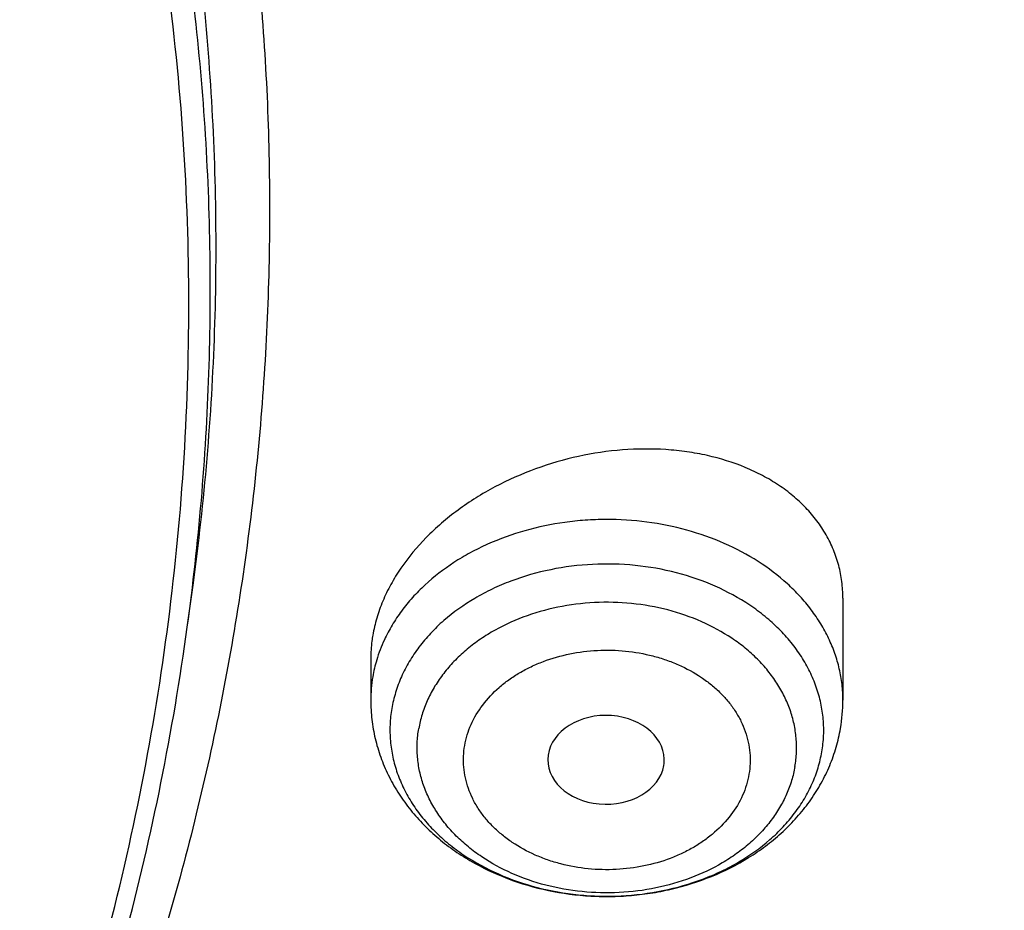
# Model space of a CAD drawing. Units: inches. Extents: x -0.8 to 22.6, y 5.3 to 13.3.
# Drawn here: x 21.7 to 22, y 10.3 to 10.6 of the extents above; entities that cross this region are included whole.
import ezdxf

# ---------------------------------------------------------------- set-up
doc = ezdxf.new("R2010")
doc.units = ezdxf.units.IN
doc.header["$LTSCALE"] = 1.21
doc.header["$MEASUREMENT"] = 0
doc.layers.get('0').update_dxf_attribs({"linetype": 'CONTINUOUS'})

msp = doc.modelspace()

# ---------------------------------------------------------------- linework, layer by layer
at = {"color": 7, "linetype": 'Continuous'}
for p, q in [((21.7523940843, 10.4238453754), (21.7541077231, 10.4363670216)), ((21.9491851071, 10.4324806104), (21.9491851071, 10.4018363531)), ((21.8074528236, 10.4143843466), (21.8074528236, 10.4018363531)), ((21.8954037965, 10.3822188518), (21.8954917577, 10.3828440639))]:
    msp.add_line(p, q, dxfattribs=at)
at = {"color": 9, "linetype": 'Continuous'}
for centre, radius, start, end in [((21.852647956, 10.4009266101), 0.0453198316, 155.0857777771, 163.3064662829), ((21.8505679796, 10.4015931979), 0.0431360564, 163.3609463077, 170.2177737607), ((21.8493425687, 10.4018210344), 0.0418897551, 170.2400985925, 179.9790475708)]:
    msp.add_arc(centre, radius, start, end, dxfattribs=at)
at = {"color": 7, "linetype": 'Continuous'}
msp.add_arc((21.8993069474, 10.4018422041), 0.04987816, 350.2374790571999, 359.9932787826, dxfattribs=at)
msp.add_ellipse((21.8780788969, 10.3839660967), major_axis=(0.017473219, -3.23036e-05), ratio=0.7631562972, start_param=-0.0818195478, end_param=6.1542013508, dxfattribs=at)
for points, knots in [([(18.9127632682, 9.9795658097), (18.8996053437, 9.9994893966), (18.8745541024, 10.039854666), (18.840752852, 10.1021353995), (18.8110351399, 10.1656348731), (18.7854774002, 10.2301933648), (18.7641436962, 10.2956513387), (18.7470881373, 10.3618459724), (18.7343539608, 10.4286125555), (18.7259735539, 10.4957846759), (18.7219682562, 10.5631947468), (18.7223482792, 10.6306744742), (18.7271126536, 10.6980553575), (18.7362492352, 10.7651691899), (18.7497347612, 10.8318485538), (18.7675349556, 10.8979273007), (18.7896046767, 10.963241011), (18.8158880984, 11.0276274265), (18.8463189193, 11.0909268581), (18.8808205906, 11.1529825672), (18.9193065593, 11.2136411266), (18.9616805229, 11.2727527627), (19.007836695, 11.3301716857), (19.0576600816, 11.3857564073), (19.11102677, 11.4393700529), (19.1678042274, 11.4908806639), (19.2278516346, 11.5401615019), (19.2910201582, 11.587091313), (19.3571535398, 11.6315547146), (19.4260875672, 11.6734420723), (19.4976538819, 11.7126512709), (19.596825215, 11.7614654261), (19.7000724308, 11.8042436069), (19.8065914714, 11.8408696658), (19.916206919, 11.8736492852), (20.0568083791, 11.9066291868), (20.2292155346, 11.9331003247), (20.4041916197, 11.9463472029), (20.5507837037, 11.9462565052), (20.6677677867, 11.9394865042), (20.7839272826, 11.9282938787), (20.8989573225, 11.910484345), (21.0121150151, 11.8860898214), (21.0955091392, 11.8646317867), (21.1774073484, 11.8400244309), (21.2576089599, 11.8123282015), (21.335917148, 11.7816105506), (21.4369944137, 11.7369694481), (21.5576500564, 11.6741750755), (21.6709068501, 11.6016633764), (21.7555147744, 11.5386024313), (21.8154594634, 11.4892468536), (21.8721284051, 11.4376662983), (21.9253824706, 11.3839866554), (21.9750889123, 11.32834051), (22.0211246475, 11.2708640594), (22.0633733051, 11.2117017539), (22.0891008905, 11.17098488), (22.1012814287, 11.1504019761)], [0, 0, 0, 0, 0.0143604121, 0.0285545184, 0.0425963612, 0.0565019273, 0.0702890708, 0.0839772839, 0.0975874759, 0.1111416931, 0.1246628124, 0.1381742069, 0.1516993963, 0.1652616923, 0.1788838513, 0.192587744, 0.2063940523, 0.2203220013, 0.2343891311, 0.2486111115, 0.2630016007, 0.2775721461, 0.2923321251, 0.3072887209, 0.3224469307, 0.3378095997, 0.3533774782, 0.3691492967, 0.3851218545, 0.4012901206, 0.4176473422, 0.4341851597, 0.4677544002, 0.484769581, 0.5019182692, 0.536550281, 0.5715312356000001, 0.6067250162, 0.6419896107999999, 0.6596066589, 0.677187512, 0.7121638801000001, 0.7295319218, 0.7467959392, 0.7639405277, 0.780951153, 0.7978142770000001, 0.8145174826999999, 0.8473929186, 0.8795125939, 0.8952778487999999, 0.9108390919, 0.9261951177, 0.9413467431, 0.9562968824, 0.9710506031, 0.9856151595999999, 1, 1, 1, 1]), ([(21.9919596637, 11.2755085379), (21.9779458497, 11.2941024573), (21.9487243799, 11.3307772621), (21.9017856843, 11.38376449), (21.8515704002, 11.4349556239), (21.7981972702, 11.4842301753), (21.741789957, 11.5314749618), (21.682480316, 11.5765804015), (21.6204042413, 11.6194434183), (21.5336708311, 11.6737666131), (21.4424306738, 11.7228578225), (21.3474296594, 11.7665610984), (21.2488606963, 11.8070915692), (21.121185824, 11.8507418952), (20.9628273234, 11.8914172291), (20.8001083291, 11.9202472476), (20.6345364137, 11.9369661728), (20.4676370423, 11.9414218238), (20.3009507619, 11.9335734271), (20.1360133752, 11.9134922481), (19.9743527317, 11.8813637682), (19.8431095257, 11.844654782), (19.741154924, 11.8095094077), (19.6423606056, 11.7709682418), (19.546889175, 11.7268702728), (19.4554648793, 11.6773351908), (19.368235829, 11.625069213), (19.285518303, 11.5677664829), (19.2080862223, 11.505659622), (19.1533364144, 11.4572799667), (19.1016915715, 11.4069336916), (19.053270074, 11.3547357931), (19.008185382, 11.3008072915), (18.9665426874, 11.2452728307), (18.9284394815, 11.188260982), (18.8939651066, 11.1299038296), (18.863200588, 11.0703367358), (18.8362184036, 11.0096980473), (18.8130822822, 10.9481288022), (18.7938470078, 10.8857724183), (18.7785582397, 10.8227743641), (18.76725235, 10.7592818097), (18.7599562862, 10.6954432576), (18.7566874627, 10.6314081544), (18.7574536881, 10.5673264876), (18.7622531317, 10.5033483734), (18.7710743312, 10.439623643), (18.7838962429, 10.3763014277), (18.8006883213, 10.3135297819), (18.8214106724, 10.2514552249), (18.8460140586, 10.1902226565), (18.8744406501, 10.1299740116), (18.9066219361, 10.0708516021), (18.9303920304, 10.0324998554), (18.9428597972, 10.0135616149)], [0, 0, 0, 0, 0.0147101396, 0.0296097779, 0.04470378690000001, 0.05999513400000001, 0.0754848453, 0.0911721132, 0.1070543551, 0.1231273055, 0.1558129342, 0.1724170116, 0.1891798438, 0.223129281, 0.2575666009, 0.2923766373, 0.3274342555, 0.36260785, 0.3977628242, 0.4327650602000001, 0.4674843898, 0.5017980785, 0.5187706887, 0.5356010971, 0.5687825699, 0.5851209086, 0.6012775095, 0.6330127225, 0.6485911701, 0.6639713902000001, 0.6791535823, 0.6941398293000001, 0.7089341523999999, 0.7235425483, 0.737973005, 0.7522354918, 0.766341921, 0.7803060766, 0.794143508, 0.8078713872, 0.8215083286, 0.8350741727, 0.8485897376, 0.8620765431999999, 0.8755565145, 0.8890516734999999, 0.9025838273000001, 0.9161742632, 0.9298434595999999, 0.9436108178, 0.9574944315999999, 0.9715108667, 0.9856750384, 1, 1, 1, 1]), ([(21.7073101784, 9.6655606982), (21.7408052148, 9.690840146900001), (21.8051402664, 9.7434655852), (21.8794515786, 9.8152704006), (21.9340723637, 9.8753999615), (21.9723762547, 9.9215017536), (22.0081734511, 9.9687730649), (22.0414037789, 10.0171348396), (22.0720104633, 10.0665052215), (22.099941368, 10.1168008382), (22.1251487809, 10.1679366303), (22.1475895856, 10.219826063), (22.1672253271, 10.2723812426), (22.1840222924, 10.3255130677), (22.1979516226, 10.3791313651), (22.2089893581, 10.4331450577), (22.2171164835, 10.4874623271), (22.2223189786, 10.5419907793), (22.2245878558, 10.5966376162), (22.2239191784, 10.6513098104), (22.2203141018, 10.7059142833), (22.2137788691, 10.7603580897), (22.2043247653, 10.8145485937), (22.191968092, 10.8683936425), (22.1767301263, 10.921801736), (22.1586370635, 10.9746821935), (22.1377199665, 11.0269452849), (22.1140147235, 11.0785025221), (22.0875619568, 11.1292663599), (22.0584066719, 11.1791516164), (22.0265994856, 11.2280722388), (22.0037818176, 11.2598225743), (21.9919596637, 11.2755085379)], [0, 0, 0, 0, 0.0686563643, 0.1358177555, 0.1688518846, 0.2015252311, 0.2338476269, 0.2658316399, 0.2974925687, 0.3288484033, 0.3599197567, 0.3907297619, 0.4213039344, 0.4516699963, 0.481857666, 0.5118984079, 0.5418251502, 0.5716719726, 0.6014737713, 0.6312659057, 0.6610838348, 0.6909627516, 0.7209372234999999, 0.7510408465, 0.7813059185, 0.8117631433, 0.8424413623999999, 0.8733672967, 0.9045654835, 0.9360576456, 0.967863885, 1, 1, 1, 1]), ([(22.1012814287, 11.1504019761), (22.1122778016, 11.1318200972), (22.1331912409, 11.0942575223), (22.1613343965, 11.0365790246), (22.1860302949, 10.9779752658), (22.2072260067, 10.9185693487), (22.2248773416, 10.8584836388), (22.2389470793, 10.7978427361), (22.2494055858, 10.7367723553), (22.2562307772, 10.675399272), (22.2594082303, 10.6138509714), (22.2589312242, 10.5522553627), (22.2548007672, 10.4907404688), (22.2470255925, 10.4294341181), (22.235622127, 10.3684636392), (22.2206144333, 10.3079555615), (22.2020341298, 10.248035327), (22.1799202909, 10.1888270124), (22.1543193254, 10.1304530668), (22.1252848456, 10.0730340617), (22.0928775234, 10.0166884523), (22.0571649422, 9.9615323514), (22.0182214281, 9.9076793035), (21.9761279185, 9.8552400993), (21.930971655, 9.8043224687), (21.8828465078, 9.755031260199999), (21.8318508582, 9.7074667973), (21.7597544503, 9.6461259755), (21.6629083275, 9.5743525124), (21.5377775698, 9.497145194), (21.4040530299, 9.428955244700001), (21.2628397508, 9.3703400611), (21.115294768, 9.3217730606), (20.9626286736, 9.2836486608), (20.8060931312, 9.256276353099999), (20.646971604, 9.2398786468), (20.4865687018, 9.234588882899999), (20.3261995658, 9.2404500785), (20.1671790406, 9.257414559199999), (20.01081095, 9.285344345599999), (19.8583772162, 9.3240125434), (19.711128233, 9.3731048073), (19.5702699258, 9.4322241748), (19.4369647193, 9.5008870551), (19.3324802746, 9.5659737346), (19.2537891313, 9.6223113269), (19.1976428354, 9.6663328287), (19.1441634733, 9.7122621211), (19.110151484, 9.7442887923), (19.0936361624, 9.760591826699999)], [0, 0, 0, 0, 0.0141425793, 0.0281438505, 0.0420166432, 0.05577522009999999, 0.0694351544, 0.0830131803, 0.09652701720000001, 0.1099951703, 0.1234367118, 0.1368710472, 0.1503176722, 0.1637959284, 0.1773247622, 0.190922494, 0.2046066045, 0.2183935408, 0.2322985472, 0.2463355229, 0.2605169068, 0.2748535897, 0.289354853, 0.3040283321, 0.3188800014, 0.3339141799, 0.3491335533, 0.3645392105, 0.3958986284000001, 0.4279792007, 0.460738135, 0.494113558, 0.5280271834, 0.5623870548, 0.5970903120000001, 0.6320259529, 0.6670775824, 0.7021261485, 0.7370526692, 0.7717409601, 0.80608037, 0.83996853, 0.8733141165, 0.9060396181, 0.9380840762, 0.9538407097, 0.969413193, 0.9847997615999999, 1, 1, 1, 1]), ([(21.6047425995, 11.0418942726), (21.6195239773, 11.0222819118), (21.6473614214, 10.9822479054), (21.6779226678, 10.9297942735), (21.6994323648, 10.8869545417), (21.714040804, 10.8545368271), (21.7271682234, 10.8217488777), (21.7387990304, 10.7886299437), (21.7489189009, 10.7552202863), (21.7575153686, 10.7215603631), (21.7645780184, 10.6876910558), (21.7700981789, 10.6536534659), (21.7740689701, 10.6194889175), (21.7764856467, 10.5852389317), (21.7773452198, 10.5509451162), (21.7766465279, 10.5166491489), (21.7743905597, 10.4823927077), (21.7705800565, 10.4482174126), (21.7652195947, 10.4141647979), (21.75831588, 10.3802762011), (21.7498773417, 10.3465927616), (21.7399142255, 10.3131553796), (21.72843885, 10.280004569), (21.7154652153, 10.2471805258), (21.7010090662, 10.2147230198), (21.6850882527, 10.1826714127), (21.6677218123, 10.1510640642), (21.6425633738, 10.1093917987), (21.6075473669, 10.0585917573), (21.5763416749, 10.0200739447), (21.5599098908, 10.0012571609)], [0, 0, 0, 0, 0.0649952421, 0.1288953232, 0.160476347, 0.1918282496, 0.2229691251, 0.2539183831, 0.2846967154, 0.3153260071, 0.3458291948, 0.3762301088, 0.4065533144, 0.4368239489, 0.4670675341, 0.4973097892, 0.5275764435, 0.557893049, 0.58828479, 0.6187762982, 0.6493914903, 0.6801534012, 0.7110840237, 0.742204194, 0.7735334631, 0.8050899784000001, 0.8368904248000001, 0.8689499415999999, 0.9338860546, 1, 1, 1, 1]), ([(21.6989733374, 10.2411520612), (21.7051531357, 10.2568304524), (21.7164877134, 10.2884571771), (21.7303657218, 10.3367128999), (21.7410098518, 10.3854537122), (21.7483906716, 10.4345493309), (21.75248862, 10.4838714361), (21.7532926194, 10.5332901859), (21.7508005256, 10.5826756497), (21.7450190329, 10.631897946), (21.7359636705, 10.6808277153), (21.7236587082, 10.729336528), (21.7081370924, 10.7772971588), (21.6894400955, 10.82458435), (21.6676179808, 10.8710736487), (21.6469363324, 10.9089395844), (21.6289108041, 10.9387065378), (21.6097824056, 10.9682925451), (21.5944216627, 10.9899138837), (21.5837536425, 11.0040685104)], [0, 0, 0, 0, 0.06261223219999999, 0.1247232758, 0.1864298906, 0.2478349955, 0.3090461891, 0.3701741195, 0.4313307544, 0.4926276058, 0.5541739713, 0.6160752456, 0.6784313729000001, 0.7413354248999999, 0.8048725144, 0.8691185486, 0.9015318695000001, 0.9341472195999999, 1, 1, 1, 1]), ([(19.044679994, 9.7240401023), (19.0753003926, 9.694521341), (19.139661369, 9.6373746308), (19.2435957257, 9.5586373305), (19.3553091391, 9.486444089299999), (19.4740951752, 9.4212478907), (19.5992147409, 9.3634483604), (19.7298871711, 9.3134028452), (19.8652983661, 9.2714202018), (20.0046047147, 9.2377598352), (20.1469385641, 9.2126300143), (20.29141339, 9.1961861475), (20.4371293537, 9.188529983099999), (20.583178897, 9.1897090407), (20.728652358, 9.1997158992), (20.8726436973, 9.2184886445), (21.0142560453, 9.2459111537), (21.1526074983, 9.2818137109), (21.2868359487, 9.3259742089), (21.4161063439, 9.3781205704), (21.5396087837, 9.4379279914), (21.6375522045, 9.4941166698), (21.7122448651, 9.5425720835), (21.7660960321, 9.5804073915), (21.8179534517, 9.6198457851), (21.8839721611, 9.6741905573), (21.9612058435, 9.7457633951), (22.031571019, 9.822620127999999), (22.082908074, 9.8865252137), (22.1187234686, 9.9353339772), (22.1519912959, 9.9851913202), (22.1826599779, 10.0360201705), (22.2106809608, 10.0877408699), (22.2360100649, 10.1402725862), (22.2586072225, 10.1935330826), (22.2784366368, 10.2474389387), (22.2954668795, 10.3019056353), (22.3096709331, 10.3568477082), (22.3210262252, 10.4121788678), (22.3295146773, 10.467812206), (22.3351227644, 10.5236601117), (22.3378414876, 10.579635252), (22.3376666866, 10.6356476043), (22.3356223398, 10.6729349459), (22.3341209852, 10.6915421107)], [0, 0, 0, 0, 0.0301029658, 0.06084203110000001, 0.0922033726, 0.1241588688, 0.1566674734, 0.1896767241, 0.2231242536, 0.2569393605, 0.2910445788, 0.3253572218, 0.3597909609, 0.3942573465999999, 0.4286673772, 0.4629330157, 0.4969687535, 0.5306931457999999, 0.5640303755, 0.5969118124, 0.6292775796, 0.6610781101, 0.6767567425, 0.6922809997, 0.7076482604000001, 0.7228568153, 0.7527897404, 0.7820914623, 0.7965154184000001, 0.8107915242, 0.8249252990000001, 0.8389233341, 0.8527932801000001, 0.8665438126, 0.8801845875, 0.8937261901000001, 0.9071800722, 0.9205584619, 0.9338742684, 0.9471409798999999, 0.9603725461, 0.9735832439, 0.9867875484, 1, 1, 1, 1]), ([(22.337727606, 10.6031708362), (22.337727606, 10.584962314), (22.336808749, 10.5485191542), (22.3326770894, 10.4939513146), (22.3257976571, 10.4395454822), (22.3161813125, 10.3853853172), (22.3038423239, 10.3315510743), (22.2887994586, 10.2781235354), (22.2710754648, 10.2251824832), (22.2506971171, 10.1728069975), (22.22769515, 10.121075235), (22.2021041812, 10.0700643488), (22.1739626805, 10.0198503614), (22.1433129672, 9.9705080426), (22.1102009836, 9.9221107648), (22.074676546, 9.8747306988), (22.0367920855, 9.8284375853), (21.9829370298, 9.7679491721), (21.9099127464, 9.6954343123), (21.8306435891, 9.6281634884), (21.7633466071, 9.577245461699999), (21.7107164468, 9.540387313), (21.6562701378, 9.5051134603), (21.5810353739, 9.4600681067), (21.482854506, 9.4080575278), (21.3596814439, 9.3530423794), (21.2313495265, 9.3054645218), (21.0986243357, 9.2656063775), (20.9622923266, 9.2337018684), (20.8231625824, 9.2099393472), (20.6820604224, 9.194458723), (20.5398229492, 9.1873513452), (20.3972939692, 9.1886591974), (20.2553190394, 9.1983744195), (20.1147404251, 9.2164398907), (19.9763920901, 9.2427489235), (19.841094796, 9.2771465129), (19.7096512435, 9.3194300384), (19.5828413841, 9.369350384199999), (19.4614178005, 9.4266141682), (19.3461021067, 9.490883986), (19.2375777146, 9.5617844199), (19.1364982942, 9.6388916176), (19.0738201536, 9.6947195007), (19.0439664429, 9.7235323167)], [0, 0, 0, 0, 0.0131551266, 0.0263243076, 0.0395206686, 0.0527579604, 0.0660490943, 0.0794066628, 0.0928426441, 0.1063683469, 0.1199943344, 0.1337303435, 0.1475852305, 0.1615669296, 0.1756824161, 0.1899376812, 0.2043377223, 0.2188865414, 0.2484356551, 0.2786036251, 0.2939220521, 0.3093929818, 0.3250138921, 0.3407814534, 0.372734728, 0.4052163719, 0.4381747342, 0.471549264, 0.5052718984000001, 0.539268509, 0.5734602732, 0.6077651175, 0.6420990772, 0.6763777241, 0.7105175278, 0.7444372765999999, 0.7780594569, 0.8113116684, 0.8441280385, 0.8764506202, 0.9082308248000001, 0.939430775, 0.9700246642, 1, 1, 1, 1]), ([(20.490686492, 9.0182827997), (20.5550727791, 9.0182828175), (20.6516407029, 9.021646197699999), (20.779757483, 9.0328566926), (20.9068302206, 9.0484869047), (21.0636448403, 9.0762530215), (21.2476017315, 9.1226335024), (21.425594731, 9.181685358300001), (21.5683632979, 9.2413463753), (21.6782091115, 9.2950399767), (21.7839478398, 9.3520474915), (21.8851899333, 9.4148291314), (21.9811497575, 9.4831828628), (22.0497703448, 9.5366911543), (22.1152407379, 9.592583663200001), (22.1774206302, 9.6507489084), (22.2361729126, 9.7110675194), (22.2913675466, 9.7734144042), (22.3428813512, 9.8376584404), (22.3905988969, 9.9036629469), (22.4344131059, 9.9712860782), (22.4742258879, 10.040381373), (22.5099486917, 10.1107983342), (22.5415029648, 10.1823832095), (22.568820493, 10.2549793121), (22.5918437312, 10.3284291308), (22.610525355, 10.4025699282), (22.6200854891, 10.452479492), (22.6241231972, 10.4774757936)], [0, 0, 0, 0, 0.0689651483, 0.103387534, 0.1377319287, 0.2060753204, 0.2738118174, 0.3407616782, 0.4067637343, 0.4393713381, 0.4716920857, 0.5354081096, 0.5667961823, 0.597855794, 0.6285816811, 0.658970881, 0.6890228687000001, 0.7187396993, 0.7481261512, 0.7771898611, 0.8059414438, 0.8343945835, 0.8625660831, 0.8904758667, 0.9181469032999999, 0.9456051158, 0.9728790225, 1, 1, 1, 1]), ([(21.9491851104, 10.4324801347), (21.9491851012, 10.4341488439), (21.948975275, 10.4374742438), (21.9480168777, 10.4423653513), (21.9464280344, 10.4470800209), (21.9442266548, 10.451572706), (21.9414372187, 10.4558023732), (21.9380897562, 10.4597316062), (21.9342188208, 10.4633272122), (21.9298629184, 10.4665599708), (21.9250630663, 10.469404781), (21.918037816, 10.4726952995), (21.910386426, 10.475061125), (21.9023465387, 10.4765236148), (21.8938572951, 10.477398625), (21.8829146261, 10.4772997525), (21.8697479635, 10.4753432367), (21.8568531401, 10.4716074616), (21.8446624841, 10.466205661), (21.8353507871, 10.460399085), (21.8286503063, 10.455069384), (21.8226623924, 10.4494765131), (21.8175163884, 10.4433149894), (21.8134393715, 10.4367041441), (21.811002848, 10.431685787), (21.8091718032, 10.4265875706), (21.8083556286, 10.4231210747), (21.8080590933, 10.421395629)], [0, 0, 0, 0, 0.0264444981, 0.05263163059999999, 0.0787683246, 0.1050589561, 0.1316964828, 0.1588516395, 0.1866648678, 0.2152419073, 0.2446527626, 0.2749329332, 0.3380273445, 0.3708242027, 0.4043462408, 0.4731472669, 0.5435980694, 0.6146655779, 0.6852486822, 0.7542632212, 0.7878979156, 0.8207959025, 0.8840174071, 0.9143166614, 0.9437167066, 0.972255513, 1, 1, 1, 1]), ([(21.7033196858, 10.2393981687), (21.7093071516, 10.2543477307), (21.7203574058, 10.2844948114), (21.7341201008, 10.3304752353), (21.7449687437, 10.3769209275), (21.7502511454, 10.4081869451), (21.7523939673, 10.4238445201)], [0, 0, 0, 0, 0.2525298327, 0.5031439448, 0.7521821642000001, 1, 1, 1, 1]), ([(21.8080590933, 10.421395629), (21.8079585907, 10.420810836), (21.8076087738, 10.4184893124), (21.8074528097, 10.4161380855), (21.8074528193, 10.4143839086)], [0, 0, 0, 0, 0.2527605629, 1, 1, 1, 1]), ([(21.8074528236, 10.4018363531), (21.8074528236, 10.3999090688), (21.8076777957, 10.3960480135), (21.8086839455, 10.3903306694), (21.8103412405, 10.3847489895), (21.8126224216, 10.3793646454), (21.8154926811, 10.3742304512), (21.818912272, 10.36939142), (21.8228386484, 10.3648847969), (21.8272277928, 10.3607412158), (21.832035743, 10.3569857045), (21.838977688, 10.3525024856), (21.8484871838, 10.3479848645), (21.8607521651, 10.3444221015), (21.8714190316, 10.3430314052), (21.8800456981, 10.3428806448), (21.8865137481, 10.3432522639), (21.8929169905, 10.3441069714), (21.9012638727, 10.3458761501), (21.9112784019, 10.3492452348), (21.9205285017, 10.3541569921), (21.9272117773, 10.3589358556), (21.9318022898, 10.3629008589), (21.9359503856, 10.3672410802), (21.9396122462, 10.3719287768), (21.942744419, 10.3769298575), (21.9453056745, 10.3822033735), (21.9472585067, 10.3876990925), (21.9481355388, 10.3914802554), (21.9484628231, 10.3933846202)], [0, 0, 0, 0, 0.0295245451, 0.0590911222, 0.0887439508, 0.1185277857, 0.1484907136, 0.1786795037, 0.2091380395, 0.2399046812, 0.271008058, 0.3024634134, 0.3663593823, 0.431466815, 0.4973682318, 0.5304653801, 0.5635417137, 0.5965206465999999, 0.6293301512, 0.6941460468, 0.7576760067, 0.7889417276999999, 0.8198620789, 0.850459987, 0.8807689135, 0.9108303198000001, 0.9406913195000001, 0.9703988675, 1, 1, 1, 1])]:
    msp.add_open_spline(points, degree=3, knots=knots, dxfattribs=at)
at = {"color": 9, "linetype": 'Continuous'}
for points, knots in [([(21.7541077222, 10.4363670978), (21.7558384198, 10.4490135509), (21.7586553664, 10.4743764879), (21.7609299107, 10.5125628999), (21.761245554, 10.5507894629), (21.7596016105, 10.5889956836), (21.7560006585, 10.6271227202), (21.7504483202, 10.6651114281), (21.7429533706, 10.7029030324), (21.7335275488, 10.7404390622), (21.722185541, 10.7776614704), (21.7089450877, 10.8145127407), (21.6938269237, 10.8509360185), (21.6768545642, 10.8868751412), (21.6580544454, 10.9222745), (21.6374556252, 10.9570802438), (21.6150906654, 10.9912373954), (21.5991060129, 11.0134312652), (21.5908376835, 11.0244019156)], [0, 0, 0, 0, 0.0611341251, 0.1221588776, 0.1831399446, 0.2441434234, 0.305235201, 0.3664803344, 0.427942452, 0.489683185, 0.5517616403, 0.6142339055, 0.6771525461, 0.7405664644, 0.8045203193000001, 0.8690536252, 0.9342046523, 1, 1, 1, 1]), ([(21.7523940731, 10.4238453763), (21.7541224248, 10.436474678), (21.7569355535, 10.4618032169), (21.7592070165, 10.4999378395), (21.759522235, 10.5381125586), (21.7578805241, 10.5762669632), (21.7542844586, 10.6143422911), (21.748739653, 10.6522794781), (21.7412548705, 10.6900198288), (21.7318418342, 10.7275049516), (21.7205152105, 10.7646768782), (21.7072927157, 10.8014781702), (21.6921950566, 10.8378520502), (21.6752457165, 10.8737424316), (21.6564710956, 10.9090937813), (21.6359002127, 10.9438523209), (21.6135655852, 10.9779631476), (21.5976026113, 11.0001269171), (21.5893454956, 11.0110826886)], [0, 0, 0, 0, 0.0611341256, 0.1221588784, 0.1831399457, 0.2441434246, 0.3052352022, 0.3664803357, 0.4279424532, 0.4896831861, 0.5517616413, 0.6142339063000001, 0.6771525468999999, 0.7405664651, 0.80452032, 0.8690536259999999, 0.934204653, 1, 1, 1, 1]), ([(22.2396763075, 10.7360137557), (22.2421412901, 10.7180020515), (22.2461268525, 10.681875225), (22.249246018, 10.6274797964), (22.2494941169, 10.5730304669), (22.2468704557, 10.518618494), (22.2413794827, 10.4643326123), (22.2330303252, 10.4102619779), (22.2218368626, 10.3564951748), (22.2078176663, 10.3031202818), (22.1909959602, 10.2502246602), (22.1713995734, 10.1978948226), (22.1490609212, 10.1462162664), (22.1240168842, 10.0952733533), (22.0963087318, 10.0451491698), (22.0659820695, 9.9959254226), (22.0330866545, 9.9476822297), (21.9976767024, 9.9004983298), (21.9598094054, 9.854449645599999), (21.9058421274, 9.7943480316), (21.832452941, 9.7224709476), (21.7361522952, 9.6424119299), (21.631757793, 9.5685771523), (21.5199545968, 9.5014453062), (21.4014691211, 9.4414460741), (21.2770718818, 9.38896516), (21.1475706978, 9.3443398977), (21.013806284, 9.3078575575), (20.8766468744, 9.279752948099999), (20.7369826211, 9.2602072228), (20.5957199255, 9.2493464447), (20.4537755751, 9.2472405372), (20.3120707716, 9.2539031639), (20.1715251733, 9.2692913726), (20.0330508888, 9.2933058413), (19.8975466231, 9.3257918877), (19.7658918189, 9.3665402349), (19.6389410863, 9.4152884519), (19.5175186042, 9.471723277), (19.4024138717, 9.5354813391), (19.2943731639, 9.606155465599999), (19.1941088134, 9.6832838674), (19.1322063229, 9.7392930448), (19.1028179325, 9.768223368)], [0, 0, 0, 0, 0.0132733686, 0.0265227262, 0.0397631766, 0.0530099125, 0.0662780638, 0.0795825481, 0.0929379258, 0.1063582623, 0.1198569998, 0.1334468415, 0.1471396489, 0.1609463545, 0.1748768903, 0.18894013, 0.2031438462, 0.2174946804, 0.2319981268, 0.2466585293, 0.2764554164, 0.3069043827, 0.3380003641, 0.3697222697999999, 0.402034397, 0.4348879841, 0.468222871, 0.5019691817, 0.5360490234, 0.5703781988000001, 0.6048678950999999, 0.6394263754999999, 0.6739606618, 0.7083782101, 0.7425885953, 0.7765051914, 0.8100468661, 0.8431396845999999, 0.8757186054, 0.9077291876000001, 0.9391292595999999, 0.9698905158, 1, 1, 1, 1]), ([(22.2396654445, 10.7360116999), (22.242040675, 10.7180406118), (22.2458507757, 10.6819980799), (22.2487197969, 10.6277403025), (22.2487318011, 10.5734362989), (22.245886509, 10.5191766655), (22.2401886907, 10.4650494783), (22.2316477818, 10.4111432198), (22.2202779157, 10.3575457932), (22.2060978695, 10.3043445896), (22.1891310268, 10.2516262778), (22.1694053165, 10.1994766793), (22.1469532045, 10.1479806029), (22.1218115891, 10.0972217193), (22.0940217065, 10.0472824295), (22.0636290827, 9.998243761), (22.0306833522, 9.950185158), (21.9952385477, 9.903184701799999), (21.9573516544, 9.8573176719), (21.903378784, 9.797456931900001), (21.8300206445, 9.7258735339), (21.7338117303, 9.6461464853), (21.6295611888, 9.5726218795), (21.5179500763, 9.505774212999999), (21.3997002104, 9.4460294325), (21.2755770432, 9.393769875599999), (21.1463829264, 9.3493299239), (21.0129527407, 9.312994371), (20.8761485919, 9.284996016900001), (20.7368542684, 9.265514509900001), (20.5959696381, 9.2546749323), (20.4544048557, 9.2525467497), (20.3130744599, 9.2591437124), (20.1728914865, 9.274423478500001), (20.0347615319, 9.298287874), (19.8995769704, 9.33058389), (19.7682111546, 9.3711044002), (19.6415129196, 9.419589630399999), (19.5203010414, 9.475729423099999), (19.4053600208, 9.5391639164), (19.297431649, 9.6094898445), (19.1972242002, 9.6862497898), (19.1353222319, 9.741998323899999), (19.1059230437, 9.7707967587)], [0, 0, 0, 0, 0.0132673761, 0.0265120853, 0.0397491716, 0.0529937547, 0.0662608799, 0.0795653701, 0.0929216826, 0.1063437736, 0.1198449719, 0.1334378653, 0.1471341992, 0.1609447918, 0.1748794634, 0.1889469808, 0.2031550157, 0.2175101158, 0.2320176889, 0.2466820003, 0.2764858235, 0.3069401337, 0.3380395633, 0.3697628549, 0.4020742686, 0.4349251217, 0.4682554326, 0.5019955902000001, 0.5360680354999999, 0.5703889578, 0.6048699689, 0.6394197771, 0.6739458553000001, 0.7083561003, 0.7425605014, 0.7764728045999999, 0.8100121923, 0.8431049694, 0.8756862439, 0.9077016193999999, 0.9391088462999999, 0.9698794078, 1, 1, 1, 1]), ([(22.515686492, 10.6091657499), (22.515686492, 10.5837807807), (22.5140564968, 10.5329529838), (22.5067295567, 10.4569299762), (22.4945382518, 10.3812735754), (22.4775126465, 10.306171412), (22.4556948746, 10.2318044616), (22.4291386738, 10.1583529918), (22.3979093482, 10.0859944212), (22.3620834624, 10.0149033466), (22.3217486247, 9.945251017), (22.2770032126, 9.8772049882), (22.2279561011, 9.8109287497), (22.1747263788, 9.7465813792), (22.1174430326, 9.6843171921), (22.0562447026, 9.6242854491), (21.9912790955, 9.5666298799), (21.9227036297, 9.5114889435), (21.8506813057, 9.458993315399999), (21.749717271, 9.3923166029), (21.6430928662, 9.331880116599999), (21.5317348163, 9.2778925666), (21.4159043146, 9.2276540901), (21.2959874318, 9.1843002499), (21.1728466667, 9.1479322957), (21.0466813396, 9.1160201609), (20.9180562554, 9.0913893265), (20.7877886375, 9.074083185), (20.6561845472, 9.0616545015), (20.5568948765, 9.0579257525), (20.490686492, 9.0579257525)], [0, 0, 0, 0, 0.0269988716, 0.0540433147, 0.0811784708, 0.1084479108, 0.1358934209, 0.1635542626, 0.1914667573, 0.2196638616, 0.2481748494, 0.2770250681, 0.3062357749, 0.335824044, 0.3658027388, 0.3961805407, 0.4269620253, 0.4581477788, 0.4897345461, 0.5217154042000001, 0.5867987386, 0.6198866427, 0.6533083372999999, 0.7210482506999999, 0.7553294169, 0.7898427145999999, 0.8594309036, 0.8944544904, 0.9295822792, 1, 1, 1, 1]), ([(21.9491851143, 10.4018363531), (21.9491851104, 10.4034202784), (21.9490029953, 10.4065995737), (21.9481864664, 10.4113245139), (21.9468331349, 10.4159757494), (21.9449540924, 10.4205162986), (21.9425645861, 10.4249114605), (21.9396837233, 10.429127567), (21.9363338974, 10.4331328838), (21.9312213103, 10.4382076121), (21.9237682178, 10.4438483387), (21.913570353, 10.4492477855), (21.9023170004, 10.4532083932), (21.8903483218, 10.4556147638), (21.88007479, 10.4562672214), (21.8718283993, 10.4559642239), (21.8636743931, 10.4551140274), (21.8537558682, 10.4530516928), (21.8443342952, 10.4496613937), (21.8373280303, 10.4462044869), (21.8308690314, 10.4423680589), (21.8250154807, 10.4378624114), (21.8199594547, 10.4327546077), (21.8166538573, 10.4287273103), (21.8138199289, 10.4244928618), (21.8122442011, 10.4215236285), (21.8115456117, 10.4200180854)], [0, 0, 0, 0, 0.0266132865, 0.05336912799999999, 0.08040256700000001, 0.1078363687, 0.1357765771, 0.1643083381, 0.1934942392, 0.2233734083, 0.2851985732, 0.3497198756, 0.4165168025, 0.4849463152, 0.5542178847, 0.5889199592000001, 0.6235074200999999, 0.6918751484000001, 0.7585750278, 0.7911171265000001, 0.8230219566, 0.8847105454, 0.9145213908, 0.9436416884000001, 0.9721131188, 1, 1, 1, 1]), ([(21.9428625484, 10.3863797915), (21.9431393761, 10.3879912545), (21.9434891953, 10.3912495931), (21.9433837691, 10.396166718), (21.9426476205, 10.4010520926), (21.9412886549, 10.4058561428), (21.9393211196, 10.4105320213), (21.9367653798, 10.4150342935), (21.9336472594, 10.4193198472), (21.9299978646, 10.4233479278), (21.925852626, 10.4270807358), (21.9196491593, 10.4316685188), (21.9108582284, 10.4364502597), (21.8992222467, 10.4404536899), (21.8868033648, 10.4426541623), (21.8740676506, 10.4429707795), (21.8614923272, 10.4413934756), (21.8514501297, 10.4385221706), (21.8439420383, 10.4353326252), (21.8370179268, 10.4316705931), (21.8307439853, 10.4272129476), (21.8253669812, 10.4220364457), (21.8218905479, 10.4179179272), (21.8189568134, 10.413555599), (21.8165944169, 10.4089903558), (21.8148279278, 10.404267243), (21.8140550771, 10.4010239979), (21.8137756724, 10.3993982296)], [0, 0, 0, 0, 0.0270641995, 0.0540695891, 0.0811954296, 0.1086181943, 0.1364957601, 0.1649622079, 0.1941213943, 0.2240444256, 0.2547688788, 0.2862998695, 0.351591264, 0.419481395, 0.4891402512, 0.5595376373, 0.6295635648, 0.6981478828000001, 0.7316344661, 0.7644402788, 0.8276914731999999, 0.8581466651999999, 0.8878092273, 0.9167280839, 0.9449848216, 0.9726952114, 1, 1, 1, 1]), ([(21.9347781755, 10.3819537385), (21.9350204386, 10.3833633911), (21.9353266143, 10.3862136763), (21.9352343758, 10.3905149903), (21.9345903959, 10.3947884749), (21.9334016659, 10.3989908127), (21.9316805587, 10.4030810343), (21.9294449367, 10.4070193976), (21.9267173651, 10.410768186), (21.9235250574, 10.4142917483), (21.9198990022, 10.4175570132), (21.9144725124, 10.4215701597), (21.9067826442, 10.4257529747), (21.8966041159, 10.4292550041), (21.8857405941, 10.431179838), (21.874600466, 10.4314569571), (21.863598616, 10.4300765224), (21.8531485222, 10.4270893557), (21.8451313216, 10.4233041479), (21.8393797645, 10.4195749038), (21.8354840485, 10.4164991728), (21.831999032, 10.4131443613), (21.8289582929, 10.4095418803), (21.8263919574, 10.4057258862), (21.8243254451, 10.401732455), (21.8227802242, 10.3976009065), (21.8221041623, 10.3947638775), (21.8218597551, 10.3933417491)], [0, 0, 0, 0, 0.027064767, 0.0540702934, 0.0811956686, 0.1086182181, 0.1364954846, 0.1649616466, 0.1941205446, 0.2240432904, 0.2547674612, 0.2862981552, 0.3515888844, 0.4194783029, 0.4891364783, 0.5595331881000001, 0.6295583921, 0.6981420040999999, 0.7643738798, 0.796430038, 0.8276932165, 0.8581480992, 0.8878103412, 0.9167289584, 0.9449852459999999, 0.9726957018000001, 1, 1, 1, 1]), ([(21.8356601463, 10.3882440983), (21.836019001, 10.3904066478), (21.8373577783, 10.3947341172), (21.8409261279, 10.4006680777), (21.845028315, 10.4050065239), (21.8488967809, 10.4080643176), (21.8521219237, 10.4101557403), (21.8555979238, 10.4119937334), (21.8605596771, 10.414102086), (21.867197546, 10.4159986038), (21.8755090116, 10.4170427443), (21.8839258037, 10.4168320828), (21.8908086845, 10.4156139534), (21.8960734378, 10.4140223713), (21.9010294625, 10.4120766933), (21.9056361817, 10.4095720827), (21.9097356523, 10.4065394923), (21.9124758728, 10.404072821), (21.9148876473, 10.4014103881), (21.9169462748, 10.3985765232), (21.9186340824, 10.3956002591), (21.9199360239, 10.3925103728), (21.9208389996, 10.3893363193), (21.9213307221, 10.3861078202), (21.9214023882, 10.3828576167), (21.9211670455, 10.3807037663), (21.9209777843, 10.3796396725)], [0, 0, 0, 0, 0.0549068398, 0.112010723, 0.1720588017, 0.2033231969, 0.2353833171, 0.2681948367, 0.3016860235, 0.3702812079, 0.4403175396, 0.5107253885, 0.5803950259, 0.6146506806, 0.648350248, 0.7136522447, 0.7451875372, 0.7759174954000001, 0.805843698, 0.8350036439, 0.8634726135999999, 0.8913564906999999, 0.9187876234000001, 0.9459187320999999, 0.9729289754000001, 1, 1, 1, 1]), ([(21.8137753822, 10.399398447), (21.8134985627, 10.3977868615), (21.8131487408, 10.3945283968), (21.8132541571, 10.3896111476), (21.8139903134, 10.3847257679), (21.8153492739, 10.3799217199), (21.8173168119, 10.3752458409), (21.8198725505, 10.3707435687), (21.8229906714, 10.3664580151), (21.826640066, 10.3624299344), (21.8307853047, 10.3586971265), (21.8369887713, 10.3541093435), (21.8457797022, 10.3493276025), (21.8574156839, 10.3453241723), (21.8698345658, 10.3431236999), (21.88257028, 10.3428070827), (21.8951456035, 10.3443843866), (21.905187801, 10.3472556916), (21.9126958924, 10.350445237), (21.9196200038, 10.3541072692), (21.9258939454, 10.3585649146), (21.9312709495, 10.3637414165), (21.9347473828, 10.367859935), (21.9376811172, 10.3722222632), (21.9400435137, 10.3767875064), (21.9418100029, 10.3815106192), (21.9425828535, 10.3847538643), (21.9428622583, 10.3863796326)], [0, 0, 0, 0, 0.0270661174, 0.0540715936, 0.0811973059, 0.108620042, 0.1364975409, 0.1649639327, 0.1941230582, 0.2240460278, 0.2547704176, 0.2863013431, 0.3515926028, 0.4194825936, 0.489141306, 0.5595385468, 0.6295643297, 0.6981485061, 0.7316350201999999, 0.7644407651999999, 0.827691829, 0.8581469581000001, 0.8878094590000001, 0.9167282558, 0.9449849351999999, 0.9726952678, 1, 1, 1, 1]), ([(21.9347781755, 10.3819537385), (21.9345337683, 10.38053161), (21.9338577064, 10.3776945811), (21.9323124856, 10.3735630326), (21.9302459732, 10.3695696014), (21.9276796377, 10.3657536072), (21.9246388986, 10.3621511263), (21.9211538822, 10.3587963147), (21.9172581662, 10.3557205837), (21.911506609, 10.3519913396), (21.9034894085, 10.3482061318), (21.8930393147, 10.3452189652), (21.8820374647, 10.3438385305), (21.8708973366, 10.3441156495), (21.8600338147, 10.3460404835), (21.8498552864, 10.3495425129), (21.8421654182, 10.3537253278), (21.8367389285, 10.3577384743), (21.8331128733, 10.3610037392), (21.8299205656, 10.3645273015), (21.827192994, 10.3682760899), (21.824957372, 10.3722144533), (21.8232362648, 10.3763046748), (21.8220475348, 10.3805070126), (21.8214035548, 10.3847804973), (21.8213113164, 10.3890818112), (21.8216174921, 10.3919320965), (21.8218597551, 10.3933417491)], [0, 0, 0, 0, 0.0273042982, 0.05501475400000001, 0.0832710416, 0.1121896588, 0.1418519008, 0.1723067835, 0.203569962, 0.2356261202, 0.3018579959, 0.3704416079, 0.4404668119, 0.5108635217, 0.5805216971, 0.6484111156, 0.7137018448000001, 0.7452325388, 0.7759567096, 0.8058794554, 0.8350383534, 0.8635045154000001, 0.8913817819, 0.9188043314, 0.9459297066, 0.972935233, 1, 1, 1, 1]), ([(21.9209777843, 10.3796396725), (21.9206189296, 10.3774771231), (21.9192801523, 10.3731496537), (21.9157118028, 10.3672156932), (21.9116096157, 10.362877247), (21.9077411497, 10.3598194533), (21.9045160069, 10.3577280306), (21.9010400069, 10.3558900375), (21.8960782536, 10.3537816849), (21.8894403846, 10.3518851671), (21.881128919, 10.3508410265), (21.872712127, 10.3510516881), (21.8658292461, 10.3522698175), (21.8605644929, 10.3538613996), (21.8556084681, 10.3558070776), (21.8510017489, 10.3583116882), (21.8469022783, 10.3613442786), (21.8441620579, 10.3638109498), (21.8417502833, 10.3664733828), (21.8396916558, 10.3693072476), (21.8380038482, 10.3722835118), (21.8367019068, 10.3753733981), (21.835798931, 10.3785474516), (21.8353072086, 10.3817759507), (21.8352355424, 10.3850261541), (21.8354708852, 10.3871800045), (21.8356601463, 10.3882440983)], [0, 0, 0, 0, 0.0549068398, 0.112010723, 0.1720588017, 0.2033231969, 0.2353833171, 0.2681948367, 0.3016860235, 0.3702812079, 0.4403175396, 0.5107253885, 0.5803950259, 0.6146506806, 0.648350248, 0.7136522447, 0.7451875372, 0.7759174954000001, 0.805843698, 0.8350036439, 0.8634726135999999, 0.8913564906999999, 0.9187876234000001, 0.9459187320999999, 0.9729289754000001, 1, 1, 1, 1])]:
    msp.add_open_spline(points, degree=3, knots=knots, dxfattribs=at)

doc.saveas('drawing.dxf')
